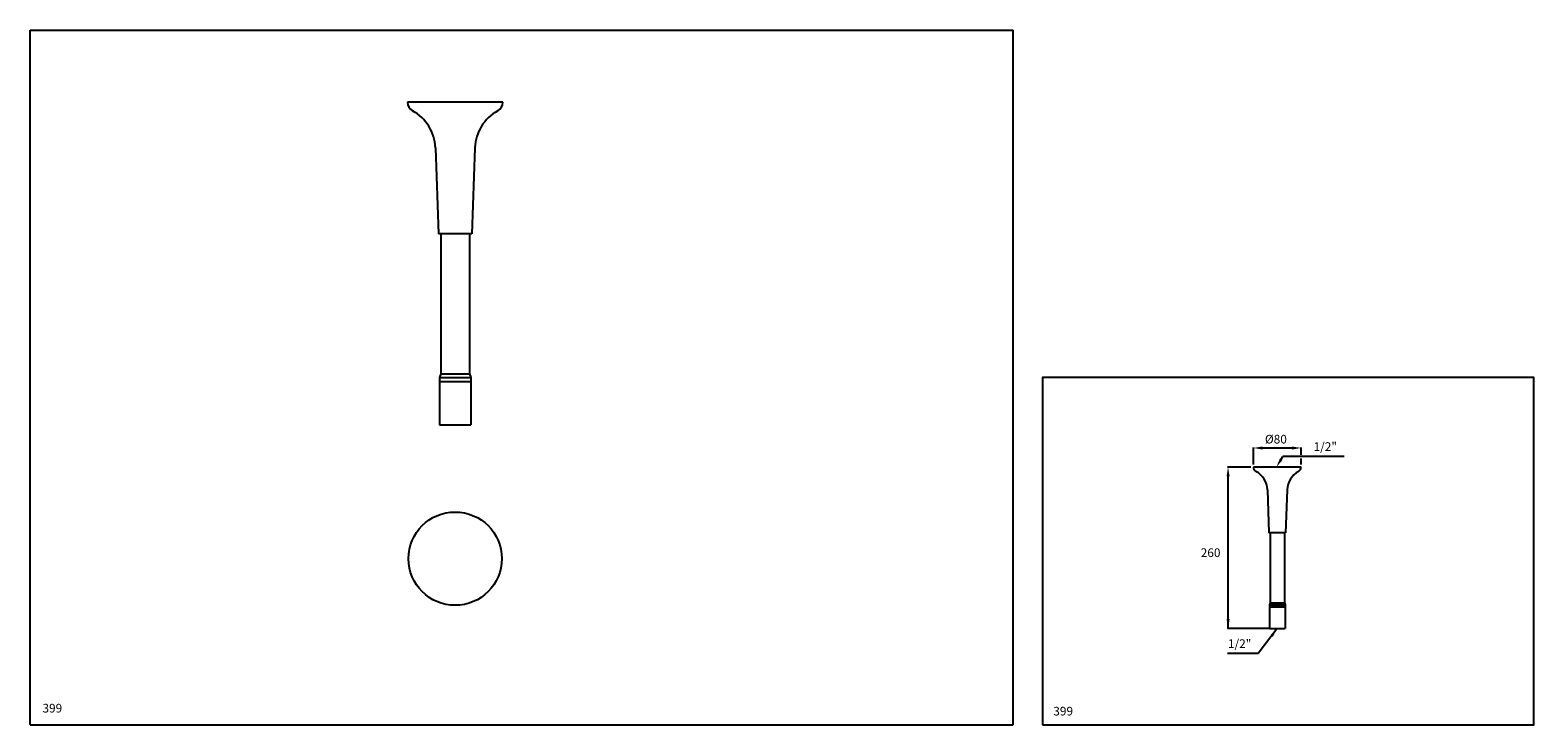
# Model space of a CAD drawing. Extents: x 11 to 1223, y 11 to 571.
import ezdxf

# ---------------------------------------------------------------- set-up
doc = ezdxf.new("R2010")
doc.units = 0
doc.header["$LTSCALE"] = 10
doc.header["$MEASUREMENT"] = 0
doc.linetypes.add('CONTINUA', pattern=[0])
doc.linetypes.add('DASHDOT', pattern=[1, 0.5, -0.25, 0, -0.25])
for name, color, linetype in [('D', 3, 'CONTINUA'), ('DISEGNO', 3, 'CONTINUA'), ('MAGENTA', 6, 'CONTINUA'), ('Q', 4, 'CONTINUA'), ('QUOTE', 4, 'CONTINUA')]:
    doc.layers.add(name, color=color, linetype=linetype)
doc.styles.add('ROMAND', font='romand')

msp = doc.modelspace()

# ---------------------------------------------------------------- linework, layer by layer
at = {"layer": 'DISEGNO'}
for p, q in [((392.3, 513.2), (315.3, 513.2)), ((337.9, 476.5), (340.3, 407.2)), ((369.7, 476.5), (367.3, 407.2)), ((367.3, 407.2), (340.3, 407.2)), ((342.3, 407.2), (342.3, 294.2)), ((365.3, 407.2), (365.3, 294.2)), ((342.3, 294.2), (341.3, 291.2)), ((341.3, 291.2), (366.3, 291.2)), ((341.3, 291.2), (341.3, 253.2)), ((342.3, 294.2), (365.3, 294.2)), ((365.3, 294.2), (366.3, 291.2)), ((366.3, 291.2), (366.3, 253.2)), ((341.3, 288.2), (366.3, 288.2)), ((341.3, 288.2), (366.3, 288.2)), ((341.3, 253.2), (366.3, 253.2))]:
    msp.add_line(p, q, dxfattribs=at)
msp.add_circle((353.8, 145.3), 37.6, dxfattribs=at)
for centre, radius, start, end in [((323.3, 513.2), 8, 180, 241.6768), ((384.3, 513.2), 8, 298.3232, 0), ((302.9, 475.3), 35, 2, 61.6768), ((404.7, 475.3), 35, 118.3232, 178)]:
    msp.add_arc(centre, radius, start, end, dxfattribs=at)
at = {"layer": 'MAGENTA'}
for p, q in [((1035.4, 219.1), (996.9, 219.1)), ((1008.2, 200.8), (1009.4, 166.1)), ((1024.1, 200.8), (1022.9, 166.1)), ((1022.9, 166.1), (1009.4, 166.1)), ((1010.4, 166.1), (1010.4, 109.6)), ((1021.9, 166.1), (1021.9, 109.6)), ((1010.4, 109.6), (1009.9, 108.1)), ((1010.4, 109.6), (1021.9, 109.6)), ((1021.9, 109.6), (1022.4, 108.1)), ((1009.9, 108.1), (1022.4, 108.1)), ((1009.9, 108.1), (1009.9, 89.1)), ((1009.9, 106.6), (1022.4, 106.6)), ((1009.9, 106.6), (1022.4, 106.6)), ((1022.4, 108.1), (1022.4, 89.1)), ((1009.9, 89.1), (1022.4, 89.1))]:
    msp.add_line(p, q, dxfattribs=at)
for centre, radius, start, end in [((1000.9, 219.1), 4, 180, 241.6768), ((1031.4, 219.1), 4, 298.3232, 0), ((990.7, 200.2), 17.5, 2, 61.6768), ((1041.6, 200.2), 17.5, 118.3232, 178)]:
    msp.add_arc(centre, radius, start, end, dxfattribs=at)
at = {"layer": 'Q'}
for p, q in [((1016.1, 89.1), (1000.9, 68.9)), ((1000.9, 68.9), (976.1, 68.9))]:
    msp.add_line(p, q, dxfattribs=at)
msp.add_lwpolyline([(826.9, 11.3), (1222.9, 11.3), (1222.9, 291.3), (826.9, 291.3)], close=True, dxfattribs=at)
msp.add_solid([(1010.6, 83.8), (1012.6, 82.3), (1016.1, 89.1)], dxfattribs=at)
at = {"layer": 'QUOTE'}
for p, q in [((11.3, 11.3), (11.3, 571.3)), ((11.3, 571.3), (803.3, 571.3)), ((803.3, 11.3), (803.3, 571.3)), ((996.9, 221.1), (996.9, 235)), ((1004.4, 234.5), (1027.9, 234.5)), ((1035.4, 229), (1035.4, 235)), ((994.9, 219.1), (976, 219.1)), ((1019.3, 225.4), (1020.6, 227.5)), ((1070.1, 227.5), (1020.6, 227.5)), ((1035.4, 221.1), (1035.4, 226)), ((976.5, 89.1), (976.5, 211.6)), ((1009.9, 89.1), (976, 89.1)), ((11.3, 11.3), (803.3, 11.3))]:
    msp.add_line(p, q, dxfattribs=at)
for points in [[(1004.4, 235.7), (1004.4, 233.2), (996.9, 234.5)], [(1027.9, 235.7), (1027.9, 233.2), (1035.4, 234.5)], [(975.3, 211.6), (977.8, 211.6), (976.5, 219.1)], [(1020.4, 224.8), (1018.3, 226.1), (1015.4, 219.1)], [(975.3, 96.6), (977.8, 96.6), (976.5, 89.1)]]:
    msp.add_solid(points, dxfattribs=at)

# ---------------------------------------------------------------- texts
at = {"layer": 'D', "style": 'ROMAND'}
msp.add_text('1/2"', height=7, dxfattribs=at).set_placement((976.4, 73.3))
at = {"layer": 'DISEGNO', "style": 'ROMAND'}
for s, p in [('%%c80', (1006.2, 238.1)), ('1/2"', (1045.4, 232.1)), ('399', (21.3, 21.3))]:
    msp.add_text(s, height=7, dxfattribs=at).set_placement(p)
at = {"layer": 'Q', "color": 3, "linetype": 'DASHDOT', "style": 'ROMAND'}
for s, p in [('260', (954.5, 146.6)), ('399', (835.7, 18.9))]:
    msp.add_text(s, height=7, dxfattribs=at).set_placement(p)

doc.saveas('drawing.dxf')
